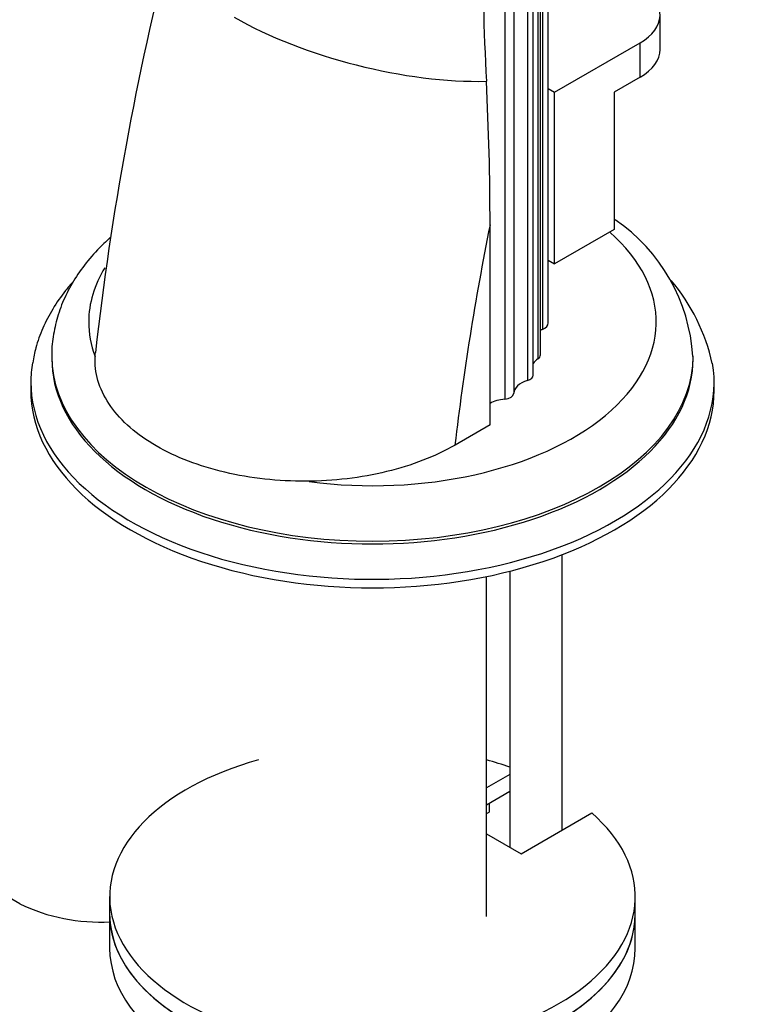
# Model space of a CAD drawing. Units: millimetres. Extents: x 0 to 1478, y 0 to 1761.
# Drawn here: x 292 to 361, y 356 to 450 of the extents above; entities that cross this region are included whole.
import ezdxf
from ezdxf import colors
from ezdxf.entities.mleader import LeaderData, LeaderLine
from ezdxf.math import Vec2, Vec3

# ---------------------------------------------------------------- set-up
doc = ezdxf.new("R2010")
doc.units = ezdxf.units.MM
doc.layers.add('DV5_Défaut', color=7, linetype='Continuous')
doc.layers.add('Défaut', color=7, linetype='Continuous')

# ---------------------------------------------------------------- blocks, each defined once
blk = doc.blocks.new('_DOT')
at = {"color": 0}
blk.add_line((0, 0), (-1, 0), dxfattribs=at)
at = {"color": 0, "const_width": 0.333}
blk.add_lwpolyline([(-0.1665, 0, 1), (0.1665, 0, 1)], format="xyb", close=True, dxfattribs=at)
blk = doc.blocks.new('SE4')
at = {"layer": 'DV5_Défaut', "color": 7, "linetype": 'Continuous'}
for p, q in [((342.054, 421.068), (342.054, 519.048)), ((341.521, 518.424), (341.521, 420.444)), ((341.079, 515.63), (341.079, 417.65)), ((341.321, 418.027), (341.321, 516.007)), ((340.1, 513.577), (340.1, 415.597)), ((340.632, 416.107), (340.632, 514.087)), ((338.772, 512.35), (338.772, 414.371)), ((337.921, 511.799), (337.921, 413.819)), ((352.7, 447.087), (352.7, 450.353)), ((342.664, 443.004), (350.796, 447.699)), ((350.796, 444.433), (350.796, 447.699)), ((350.796, 444.433), (348.321, 443.004)), ((342.054, 443.357), (342.664, 443.004)), ((342.664, 426.674), (342.664, 443.004)), ((348.321, 443.004), (348.321, 429.94)), ((336.523, 411.371), (336.523, 430.393)), ((348.321, 429.94), (342.664, 426.674)), ((342.054, 427.027), (342.664, 426.674)), ((294.84, 417.921), (294.84, 417.65)), ((355.84, 417.65), (355.84, 417.921)), ((292.84, 415.447), (292.84, 414.631)), ((357.84, 414.631), (357.84, 415.447)), ((336.523, 411.371), (333.19, 409.446)), ((343.396, 372.841), (343.396, 399.029)), ((338.396, 397.448), (338.396, 371.208)), ((336.19, 364.598), (336.19, 396.943)), ((338.396, 378.119), (336.19, 376.845)), ((338.396, 376.486), (336.19, 375.212)), ((336.431, 375.351), (336.431, 374.535)), ((336.19, 374.396), (336.431, 374.535)), ((339.482, 370.581), (346.196, 374.457)), ((336.19, 372.482), (339.482, 370.581)), ((291.783, 365.815), (288.247, 367.856)), ((300.34, 366.498), (300.34, 364.865)), ((350.34, 364.865), (350.34, 366.498)), ((300.34, 364.865), (300.34, 361.599)), ((350.34, 361.599), (350.34, 364.865))]:
    blk.add_line(p, q, dxfattribs=at)
for centre, radius, start, end in [((630.057, 459.056), 294.266, 180.11218, 182.92162), ((585.06, 386.143), 287.863, 165.6521, 173.59732), ((68.837, 430.376), 267.686, 0.00367, 2.92965), ((338.901, 416.861), 16.939, 3.45055, 55.82929), ((339.354, 413.085), 18.772, 12.71355, 39.86761), ((299.389, 381.623), 17.543, 244.3043, 273.24024)]:
    blk.add_arc(centre, radius, start, end, dxfattribs=at)
for centre, major_axis, ratio, start_param, end_param in [((346.2, 450.353), (-6.5, 0), 0.57735, 2.356194, 5.404108), ((325.563, 452.564), (19.387, -4.913), 0.358925, 4.04547, 5.379539), ((346.2, 447.087), (-6.5, 0), 0.57735, 2.356194, 3.141593), ((480.382, 469.933), (-105.156, -182.136), 0.57735, -1.04161, -0.928531), ((325.34, 421.163), (-26.989, 0), 0.57735, 1.346217, 3.721766), ((325.34, 421.163), (-26.989, 0), 0.57735, 5.945716, 6.283185), ((325.34, 421.163), (-26.989, 0), 0.57735, 0, 0.211768), ((340.693, 421.068), (-1.361, 0), 0.57735, 2.224713, 3.141593), ((343.041, 419.299), (2.5, 0), 0.57735, -4.058473, -3.953525), ((325.34, 417.921), (-30.5, 0), 0.57735, 0.003084, 3.139678), ((340.321, 418.027), (-1, 0), 0.57735, 2.430581, 3.141593), ((325.34, 415.447), (-32.5, 0), 0.57735, 6.185341, 6.283185), ((325.34, 415.447), (-32.5, 0), 0.57735, 0, 3.236757), ((325.34, 417.65), (-30.5, 0), 0.57735, 0, 3.141593), ((342.973, 416.709), (2.5, 0), 0.57735, 2.430581, 2.783555), ((339.632, 416.107), (-1, 0), 0.57735, 2.058139, 3.141593), ((341.27, 414.322), (-2.5, 0), 0.57735, 5.199732, 6.249332), ((325.34, 414.631), (-32.5, 0), 0.57735, 0, 3.141593), ((337.772, 414.39), (1, 0), 0.57735, 4.861119, 6.249332), ((338.291, 412.392), (2.5, 0), 0.57735, 1.719527, 2.356194), ((325.34, 366.498), (-25, 0), 0.57735, 5.161317, 10.008818), ((325.34, 366.498), (-25, 0), 0.57735, 4.162897, 4.263461), ((325.34, 364.865), (-25, 0), 0.57735, 0, 3.141593), ((325.34, 364.865), (25, 0), 0.57735, 3.141593, 6.283185), ((325.34, 361.599), (25, 0), 0.57735, 3.141593, 6.283185)]:
    blk.add_ellipse(centre, major_axis=major_axis, ratio=ratio, start_param=start_param, end_param=end_param, dxfattribs=at)
for points, knots in [([(300.424, 429.214), (300.203, 429.016), (299.435, 428.302), (298.245, 427.01), (297, 425.285), (296.03, 423.488), (295.332, 421.636), (294.947, 419.788), (294.797, 418.472), (294.842, 417.87), (294.844, 417.853)], [0, 0, 0, 0, 0.063632, 0.226563, 0.387316, 0.544876, 0.698687, 0.84889, 0.996286, 1, 1, 1, 1]), ([(296.854, 424.989), (296.61, 424.713), (295.909, 423.873), (294.896, 422.414), (293.955, 420.601), (293.306, 418.844), (293.113, 417.802), (293.02, 417.277)], [0, 0, 0, 0, 0.120536, 0.360694, 0.596784, 0.828095, 1, 1, 1, 1]), ([(333.19, 409.446), (332.264, 408.912), (331.236, 408.423), (329.05, 407.575), (327.899, 407.216), (325.48, 406.629), (324.202, 406.4), (321.634, 406.095), (320.333, 406.015), (316.376, 405.997), (313.764, 406.284), (310.085, 407.151), (308.928, 407.505), (306.745, 408.341), (305.71, 408.829), (303.85, 409.901), (303.02, 410.485), (301.562, 411.749), (300.936, 412.43), (299.447, 414.529), (298.936, 416.058), (298.953, 417.792), (298.967, 418.015), (298.991, 418.239)], [0, 0, 0, 0, 0.081338, 0.081338, 0.162677, 0.162677, 0.244015, 0.244015, 0.325353, 0.325353, 0.48803, 0.48803, 0.569369, 0.569369, 0.650707, 0.650707, 0.732045, 0.732045, 0.813384, 0.813384, 0.97606, 0.97606, 1, 1, 1, 1])]:
    blk.add_open_spline(points, degree=3, knots=knots, dxfattribs=at)

msp = doc.modelspace()

# ---------------------------------------------------------------- block references
at = {"layer": 'Défaut'}
msp.add_blockref('SE4', (0, 0), dxfattribs=at)

# ---------------------------------------------------------------- leaders
at = {"layer": 'Défaut', "color": 7, "linetype": 'Continuous'}
ml = msp.add_multileader_mtext('Standard', dxfattribs=at)
ml.set_content('{\\pxsm0.9;\\fSolid Edge ISO|b1||i0||c0|p34;\\W1.;21/01/2025\\P}', color=256)
ml.set_leader_properties()
ml.set_arrow_properties(name='DOT')
ml.build(insert=Vec2(0, 0))
ml.multileader.update_dxf_attribs({"leader_type": 0, "dogleg_length": 0, "arrow_head_size": 12})
ctx = ml.context
ctx.base_point, ctx.char_height, ctx.arrow_head_size = Vec3(1390.407, 1750.828), 12, 12
notes = []
notes.append((ctx, [(0, (0, 0, 0), (0, 0), (1, 0), 1, [])]))
ctx.mtext.insert = Vec3(1392.407, 1756.828)
for ctx, leaders in notes:
    for number, flags, end, landing, length, lines in leaders:
        leader = LeaderData()
        leader.index, (leader.has_last_leader_line, leader.has_dogleg_vector, leader.attachment_direction) = number, flags
        leader.last_leader_point, leader.dogleg_vector, leader.dogleg_length = Vec3(end), Vec3(landing), length
        for number, points, colour, breaks in lines:
            line = LeaderLine()
            line.index, line.vertices, line.color, line.breaks = number, Vec3.list(points), colors.encode_raw_color(colour), breaks
            leader.lines.append(line)
        ctx.leaders.append(leader)

doc.saveas('drawing.dxf')
